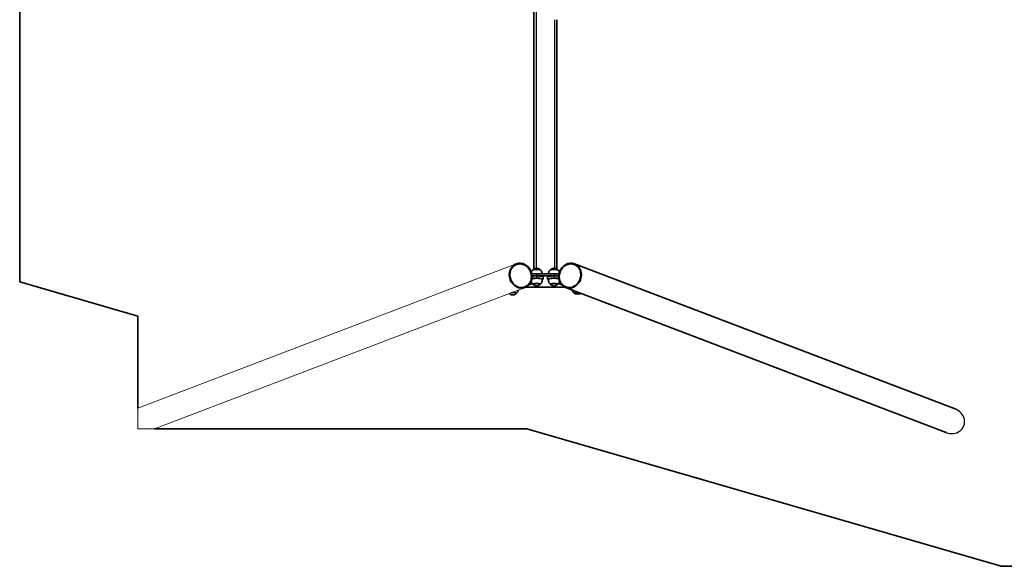
# Model space of a CAD drawing. Units: millimetres. Extents: x -12304 to 12514, y -1852 to 2149.
# Drawn here: x -12304 to -8842, y -1852 to 70 of the extents above; entities that cross this region are included whole.
import ezdxf

# ---------------------------------------------------------------- set-up
doc = ezdxf.new("R2010")
doc.units = ezdxf.units.MM
for name, color, linetype, lineweight in [('Geometria szkicu (ISO)', 7, 'Continuous', 18), ('Widoczne (ISO)', 7, 'Continuous', 35), ('Widoczne wąskie (ISO)', 7, 'Continuous', 25)]:
    doc.layers.add(name, color=color, linetype=linetype, lineweight=lineweight)

msp = doc.modelspace()

# ---------------------------------------------------------------- linework, layer by layer
at = {"layer": 'Geometria szkicu (ISO)'}
for p, q in [((-10558.3, -788.1), (-11889, -1295.2)), ((-10526.7, -871.2), (-11830.8, -1368.1)), ((-11889, -1295.2), (-11889, -1368.1)), ((-11889, -1368.1), (-11802.3, -1368.1))]:
    msp.add_line(p, q, dxfattribs=at)
at = {"layer": 'Widoczne (ISO)'}
for p, q in [((-12304.4, 1148.5), (-12304.4, -851.5)), ((-10495.8, -806.4), (-10495.8, 1104.9)), ((-10415.8, 70.5), (-10415.8, -806.4)), ((-9014.5, -1298.2), (-10353.3, -788.1)), ((-10486.3, -830.5), (-10502.1, -830.5)), ((-10425.3, -822.7), (-10486.3, -822.7)), ((-10486.3, -830.5), (-10425.3, -830.5)), ((-10409.5, -830.5), (-10425.3, -830.5)), ((-12304.4, -851.5), (-11889, -971.8)), ((-10501.5, -857.5), (-10512.9, -861.9)), ((-10502.4, -838.4), (-10486.3, -838.4)), ((-10499.3, -858.4), (-10499.3, -859.1)), ((-10473.3, -858.4), (-10473.3, -859.1)), ((-10465.9, -843.9), (-10466.3, -844.1)), ((-10463.8, -842.3), (-10463.8, -834.4)), ((-10447.8, -834.4), (-10447.8, -842.3)), ((-10445.3, -844.1), (-10445.7, -843.9)), ((-10438.3, -858.4), (-10438.3, -859.1)), ((-10425.3, -838.4), (-10409.2, -838.4)), ((-10412.3, -858.4), (-10412.3, -859.1)), ((-10398.7, -861.9), (-10410.2, -857.5)), ((-10557.8, -890.5), (-10557.8, -891.2)), ((-10386.7, -870.5), (-10524.9, -870.5)), ((-9046.2, -1381.3), (-10384.9, -871.2)), ((-10349.5, -889.4), (-10349.5, -892.7)), ((-10332.1, -891.3), (-10332.1, -892.7)), ((-11889, -971.8), (-11889, -1295.2)), ((-11830.8, -1368.1), (-10521, -1368.1)), ((-10521, -1368.1), (-8852.2, -1851.5)), ((-8852.2, -1851.5), (9062.2, -1851.5))]:
    msp.add_line(p, q, dxfattribs=at)
for centre, major_axis, ratio in [((-10542.5, -829.6), (15.8, -41.5), 0.896137), ((-10542.5, -829.6), (14.9, -39.1), 0.896137), ((-10369.1, -829.6), (-15.8, -41.5), 0.896137), ((-10369.1, -829.6), (-14.9, -39.1), 0.896137), ((-10340.8, -892.7), (-8.7, 0), 0.173648), ((-10340.8, -892.7), (-6, 0), 0.173648)]:
    msp.add_ellipse(centre, major_axis=major_axis, ratio=ratio, dxfattribs=at)
for centre, major_axis, start_param, end_param in [((-10486.3, -826.6), (-22.5, 0), 4.712389, 5.537673), ((-10486.3, -809.8), (-13.5, 0), 3.321102, 6.103676), ((-10486.3, -834.4), (22.5, 0), 0, 1.570796), ((-10425.3, -834.4), (-22.5, 0), 4.712389, 6.283185), ((-10425.3, -809.8), (-13.5, 0), 3.321102, 6.103676), ((-10425.3, -826.6), (-22.5, 0), 3.887105, 4.712389), ((-10486.3, -842.3), (20, 0), 0.010814, 2.522897), ((-10486.3, -859.1), (13.5, 0), 5.965574, 9.742389), ((-10486.3, -842.3), (22.5, 0), 5.85558, 7.853982), ((-10425.3, -842.3), (-22.5, 0), 4.712389, 6.710791), ((-10425.3, -842.3), (-20, 0), 3.760288, 6.272372), ((-10425.3, -859.1), (13.5, 0), 5.965574, 9.742389), ((-10570.8, -891.2), (13.5, 0), 5.965574, 8.025036), ((-10340.8, -891.2), (-13.5, 0), 4.541334, 7.176266), ((-10340.8, -892.1), (5.05, 0), 3.114452, 6.310326), ((-10340.8, -891.2), (13.5, 0), 5.390105, 5.738655)]:
    msp.add_ellipse(centre, major_axis=major_axis, ratio=0.173648, start_param=start_param, end_param=end_param, dxfattribs=at)
for points, knots in [([(-10504.7, -816.9), (-10504.3, -815.8), (-10503.8, -814.8), (-10502.7, -813), (-10502, -812.1), (-10500.8, -810.6), (-10500.2, -809.9), (-10499.6, -809.4)], [0.687398, 0.687398, 0.687398, 0.687398, 0.7195499, 0.7195499, 0.7576145, 0.7576145, 0.7956791, 0.7956791, 0.7956791, 0.7956791]), ([(-10499.2, -809.1), (-10499.1, -809), (-10499.1, -809), (-10499, -808.9), (-10499, -808.8), (-10498.9, -808.7), (-10498.8, -808.6), (-10498.8, -808.6)], [6.1958341, 6.1958341, 6.1958341, 6.1958341, 6.2208572, 6.2208572, 6.2606401, 6.2606401, 6.300423, 6.300423, 6.300423, 6.300423]), ([(-10498.8, -808.6), (-10497, -807.1), (-10495.6, -806.3), (-10492.6, -804.7), (-10491.4, -804.4), (-10488.8, -803.7), (-10488.2, -803.7), (-10487, -803.5), (-10486.7, -803.5), (-10486.2, -803.5), (-10486, -803.5), (-10485.3, -803.6), (-10484.8, -803.6), (-10483, -804), (-10482.2, -804.1), (-10479.5, -805), (-10477.6, -805.4), (-10473.9, -808.6)], [0.017238, 0.017238, 0.017238, 0.017238, 0.142337, 0.142337, 0.374643, 0.374643, 0.842868, 0.842868, 1.391621, 1.391621, 1.689167, 1.689167, 2.23792, 2.23792, 2.499461, 2.499461, 2.761001, 2.761001, 2.761001, 2.761001]), ([(-10473.9, -808.6), (-10473.9, -808.6), (-10473.8, -808.7), (-10473.7, -808.8), (-10473.7, -808.9), (-10473.6, -809), (-10473.5, -809), (-10473.5, -809.1)], [2.7610014, 2.7610014, 2.7610014, 2.7610014, 2.8007843, 2.8007843, 2.8405672, 2.8405672, 2.8655903, 2.8655903, 2.8655903, 2.8655903]), ([(-10473.1, -809.4), (-10472.5, -809.9), (-10471.9, -810.6), (-10470.6, -812.1), (-10470, -813), (-10468.8, -815), (-10468.2, -816.2), (-10467.2, -818.8), (-10466.8, -820.3), (-10466.5, -822.1), (-10466.5, -822.4), (-10466.5, -822.7)], [3.5782535, 3.5782535, 3.5782535, 3.5782535, 3.616318, 3.616318, 3.6543826, 3.6543826, 3.6924472, 3.6924472, 3.7305118, 3.7305118, 3.7371963, 3.7371963, 3.7371963, 3.7371963]), ([(-10445.2, -822.7), (-10445.1, -822.4), (-10445.1, -822.1), (-10444.8, -820.3), (-10444.4, -818.8), (-10443.4, -816.2), (-10442.8, -815), (-10441.6, -813), (-10441, -812.1), (-10439.7, -810.6), (-10439.1, -809.9), (-10438.5, -809.4)], [0.6367363, 0.6367363, 0.6367363, 0.6367363, 0.6434208, 0.6434208, 0.6814854, 0.6814854, 0.7195499, 0.7195499, 0.7576145, 0.7576145, 0.7956791, 0.7956791, 0.7956791, 0.7956791]), ([(-10438.1, -809.1), (-10438.1, -809), (-10438, -809), (-10438, -808.9), (-10437.9, -808.8), (-10437.8, -808.7), (-10437.7, -808.6), (-10437.7, -808.6)], [6.1958341, 6.1958341, 6.1958341, 6.1958341, 6.2208572, 6.2208572, 6.2606401, 6.2606401, 6.300423, 6.300423, 6.300423, 6.300423]), ([(-10437.7, -808.6), (-10435.9, -807.1), (-10434.6, -806.3), (-10431.5, -804.7), (-10430.4, -804.4), (-10427.8, -803.7), (-10427.1, -803.7), (-10425.9, -803.5), (-10425.6, -803.5), (-10425.1, -803.5), (-10424.9, -803.5), (-10424.3, -803.6), (-10423.8, -803.6), (-10421.9, -804), (-10421.1, -804.1), (-10418.4, -805), (-10416.5, -805.4), (-10412.8, -808.6)], [0.017238, 0.017238, 0.017238, 0.017238, 0.142337, 0.142337, 0.374643, 0.374643, 0.842868, 0.842868, 1.391621, 1.391621, 1.689167, 1.689167, 2.23792, 2.23792, 2.499461, 2.499461, 2.761001, 2.761001, 2.761001, 2.761001]), ([(-10412.8, -808.6), (-10412.8, -808.6), (-10412.7, -808.7), (-10412.6, -808.8), (-10412.6, -808.9), (-10412.5, -809), (-10412.5, -809), (-10412.4, -809.1)], [2.7610014, 2.7610014, 2.7610014, 2.7610014, 2.8007843, 2.8007843, 2.8405672, 2.8405672, 2.8655903, 2.8655903, 2.8655903, 2.8655903]), ([(-10412, -809.4), (-10411.4, -809.9), (-10410.8, -810.6), (-10409.6, -812.1), (-10408.9, -813), (-10407.8, -814.8), (-10407.3, -815.8), (-10406.9, -816.9)], [3.5782535, 3.5782535, 3.5782535, 3.5782535, 3.616318, 3.616318, 3.6543826, 3.6543826, 3.6865346, 3.6865346, 3.6865346, 3.6865346]), ([(-10505.4, -850.1), (-10505.3, -850.5), (-10505.1, -851), (-10504.5, -852.7), (-10503.9, -853.9), (-10502.7, -855.9), (-10502, -856.8), (-10500.8, -858.3), (-10500.2, -858.9), (-10499.6, -859.5)], [6.3355437, 6.3355437, 6.3355437, 6.3355437, 6.3475189, 6.3475189, 6.3855835, 6.3855835, 6.4236481, 6.4236481, 6.4617127, 6.4617127, 6.4617127, 6.4617127]), ([(-10499.3, -859.1), (-10499.3, -859.2), (-10499.3, -859.3), (-10499.3, -859.5), (-10499.2, -859.6), (-10499.2, -859.8), (-10499.1, -859.9), (-10499, -860), (-10499, -860.1), (-10498.9, -860.2), (-10498.8, -860.2), (-10498.8, -860.3)], [5.4843568, 5.4843568, 5.4843568, 5.4843568, 5.5241397, 5.5241397, 5.5639225, 5.5639225, 5.6037054, 5.6037054, 5.6434883, 5.6434883, 5.6832712, 5.6832712, 5.6832712, 5.6832712]), ([(-10498.8, -860.3), (-10497, -861.8), (-10495.6, -862.6), (-10492.6, -864.1), (-10491.4, -864.4), (-10488.8, -865.2), (-10488.2, -865.2), (-10487, -865.3), (-10486.7, -865.3), (-10486.2, -865.3), (-10486, -865.3), (-10485.3, -865.3), (-10484.8, -865.3), (-10483, -864.9), (-10482.2, -864.8), (-10479.5, -863.8), (-10477.6, -863.4), (-10473.9, -860.3)], [5.683271, 5.683271, 5.683271, 5.683271, 5.808371, 5.808371, 6.040676, 6.040676, 6.508902, 6.508902, 7.057654, 7.057654, 7.355201, 7.355201, 7.903954, 7.903954, 8.165494, 8.165494, 8.427035, 8.427035, 8.427035, 8.427035]), ([(-10473.9, -860.3), (-10473.9, -860.2), (-10473.8, -860.2), (-10473.7, -860.1), (-10473.7, -860), (-10473.6, -859.9), (-10473.5, -859.8), (-10473.4, -859.6), (-10473.4, -859.5), (-10473.4, -859.3), (-10473.3, -859.2), (-10473.3, -859.1)], [2.1438497, 2.1438497, 2.1438497, 2.1438497, 2.1836325, 2.1836325, 2.2234154, 2.2234154, 2.2631983, 2.2631983, 2.3029812, 2.3029812, 2.3427641, 2.3427641, 2.3427641, 2.3427641]), ([(-10473.1, -859.5), (-10472.5, -858.9), (-10471.9, -858.3), (-10470.6, -856.8), (-10470, -855.9), (-10468.8, -853.9), (-10468.2, -852.7), (-10467.2, -850.1), (-10466.8, -848.6), (-10466.3, -845.5), (-10466.2, -843.9), (-10466.3, -842.3)], [2.9611017, 2.9611017, 2.9611017, 2.9611017, 2.9991663, 2.9991663, 3.0372309, 3.0372309, 3.0752954, 3.0752954, 3.11336, 3.11336, 3.1514246, 3.1514246, 3.1514246, 3.1514246]), ([(-10445.3, -842.3), (-10445.4, -843.9), (-10445.3, -845.5), (-10444.8, -848.6), (-10444.4, -850.1), (-10443.4, -852.7), (-10442.8, -853.9), (-10441.6, -855.9), (-10441, -856.8), (-10439.7, -858.3), (-10439.1, -858.9), (-10438.5, -859.5)], [6.2713898, 6.2713898, 6.2713898, 6.2713898, 6.3094543, 6.3094543, 6.3475189, 6.3475189, 6.3855835, 6.3855835, 6.4236481, 6.4236481, 6.4617127, 6.4617127, 6.4617127, 6.4617127]), ([(-10438.3, -859.1), (-10438.3, -859.2), (-10438.3, -859.3), (-10438.2, -859.5), (-10438.2, -859.6), (-10438.1, -859.8), (-10438, -859.9), (-10438, -860), (-10437.9, -860.1), (-10437.8, -860.2), (-10437.7, -860.2), (-10437.7, -860.3)], [5.4843568, 5.4843568, 5.4843568, 5.4843568, 5.5241397, 5.5241397, 5.5639225, 5.5639225, 5.6037054, 5.6037054, 5.6434883, 5.6434883, 5.6832712, 5.6832712, 5.6832712, 5.6832712]), ([(-10437.7, -860.3), (-10435.9, -861.8), (-10434.6, -862.6), (-10431.5, -864.1), (-10430.4, -864.4), (-10427.8, -865.2), (-10427.1, -865.2), (-10425.9, -865.3), (-10425.6, -865.3), (-10425.1, -865.3), (-10424.9, -865.3), (-10424.3, -865.3), (-10423.8, -865.3), (-10421.9, -864.9), (-10421.1, -864.8), (-10418.4, -863.8), (-10416.5, -863.4), (-10412.8, -860.3)], [5.683271, 5.683271, 5.683271, 5.683271, 5.808371, 5.808371, 6.040676, 6.040676, 6.508902, 6.508902, 7.057654, 7.057654, 7.355201, 7.355201, 7.903954, 7.903954, 8.165494, 8.165494, 8.427035, 8.427035, 8.427035, 8.427035]), ([(-10412.8, -860.3), (-10412.8, -860.2), (-10412.7, -860.2), (-10412.6, -860.1), (-10412.6, -860), (-10412.5, -859.9), (-10412.4, -859.8), (-10412.4, -859.6), (-10412.3, -859.5), (-10412.3, -859.3), (-10412.3, -859.2), (-10412.3, -859.1)], [2.1438497, 2.1438497, 2.1438497, 2.1438497, 2.1836325, 2.1836325, 2.2234154, 2.2234154, 2.2631983, 2.2631983, 2.3029812, 2.3029812, 2.3427641, 2.3427641, 2.3427641, 2.3427641]), ([(-10412, -859.5), (-10411.4, -858.9), (-10410.8, -858.3), (-10409.6, -856.8), (-10408.9, -855.9), (-10407.7, -853.9), (-10407.1, -852.7), (-10406.5, -851), (-10406.3, -850.5), (-10406.2, -850.1)], [2.9611017, 2.9611017, 2.9611017, 2.9611017, 2.9991663, 2.9991663, 3.0372309, 3.0372309, 3.0752954, 3.0752954, 3.0872706, 3.0872706, 3.0872706, 3.0872706]), ([(-10583, -892.6), (-10581.3, -894), (-10580, -894.7), (-10577, -896.3), (-10575.9, -896.6), (-10573.3, -897.3), (-10572.6, -897.3), (-10571.4, -897.5), (-10571.1, -897.5), (-10570.6, -897.5), (-10570.4, -897.5), (-10569.8, -897.4), (-10569.3, -897.4), (-10567.4, -897), (-10566.6, -896.9), (-10564, -896), (-10562.1, -895.6), (-10558.4, -892.4)], [5.689484, 5.689484, 5.689484, 5.689484, 5.808371, 5.808371, 6.040676, 6.040676, 6.508902, 6.508902, 7.057654, 7.057654, 7.355201, 7.355201, 7.903954, 7.903954, 8.165494, 8.165494, 8.427035, 8.427035, 8.427035, 8.427035]), ([(-10558.4, -892.4), (-10558.3, -892.4), (-10558.3, -892.3), (-10558.2, -892.2), (-10558.1, -892.1), (-10558, -892), (-10558, -891.9), (-10557.9, -891.7), (-10557.9, -891.6), (-10557.8, -891.4), (-10557.8, -891.3), (-10557.8, -891.2)], [2.1438497, 2.1438497, 2.1438497, 2.1438497, 2.1836325, 2.1836325, 2.2234154, 2.2234154, 2.2631983, 2.2631983, 2.3029812, 2.3029812, 2.3427641, 2.3427641, 2.3427641, 2.3427641]), ([(-10557.5, -891.6), (-10556.9, -891.1), (-10556.3, -890.4), (-10555.1, -888.9), (-10554.5, -888), (-10553.2, -886), (-10552.7, -884.8), (-10551.8, -882.6), (-10551.5, -881.6), (-10551.3, -880.6)], [2.9611017, 2.9611017, 2.9611017, 2.9611017, 2.9991663, 2.9991663, 3.0372309, 3.0372309, 3.0752954, 3.0752954, 3.1017335, 3.1017335, 3.1017335, 3.1017335]), ([(-10360.3, -880.6), (-10360.1, -881.6), (-10359.8, -882.6), (-10358.9, -884.8), (-10358.4, -886), (-10357.1, -888), (-10356.5, -888.9), (-10355.3, -890.4), (-10354.7, -891.1), (-10354.1, -891.6)], [6.3210808, 6.3210808, 6.3210808, 6.3210808, 6.3475189, 6.3475189, 6.3855835, 6.3855835, 6.4236481, 6.4236481, 6.4617127, 6.4617127, 6.4617127, 6.4617127])]:
    msp.add_open_spline(points, degree=3, knots=knots, dxfattribs=at)
at = {"layer": 'Widoczne wąskie (ISO)'}
for p, q in [((-10487.8, 1103.6), (-10487.8, -803.6)), ((-10423.8, 70.5), (-10423.8, -803.6)), ((-10486.3, -830.5), (-10486.3, -822.7)), ((-10486.3, -830.5), (-10486.3, -838.4)), ((-10425.3, -822.7), (-10425.3, -830.5)), ((-10425.3, -838.4), (-10425.3, -830.5))]:
    msp.add_line(p, q, dxfattribs=at)
for centre, major_axis, ratio, start_param, end_param in [((-10486.3, -809), (12.7, 0), 0.173648, 0.198914, 2.942678), ((-10425.3, -809), (12.7, 0), 0.173648, 0.198914, 2.942678), ((-10486.3, -859.8), (-12.7, 0), 0.173648, 2.942678, 6.4821), ((-10486.3, -859.1), (13, 0), 0.173648, 0, 3.141593), ((-10425.3, -859.8), (-12.7, 0), 0.173648, 2.942678, 6.4821), ((-10425.3, -859.1), (13, 0), 0.173648, 0, 3.141593), ((-10570.8, -892), (12.7, 0), 0.173648, 6.084271, 8.274477), ((-10570.8, -891.2), (13, 0), 0.173648, 0, 1.781401), ((-9030.3, -1339.8), (46.4, -17.7), 0.896137, 4.712389, 7.853982)]:
    msp.add_ellipse(centre, major_axis=major_axis, ratio=ratio, start_param=start_param, end_param=end_param, dxfattribs=at)

doc.saveas('drawing.dxf')
